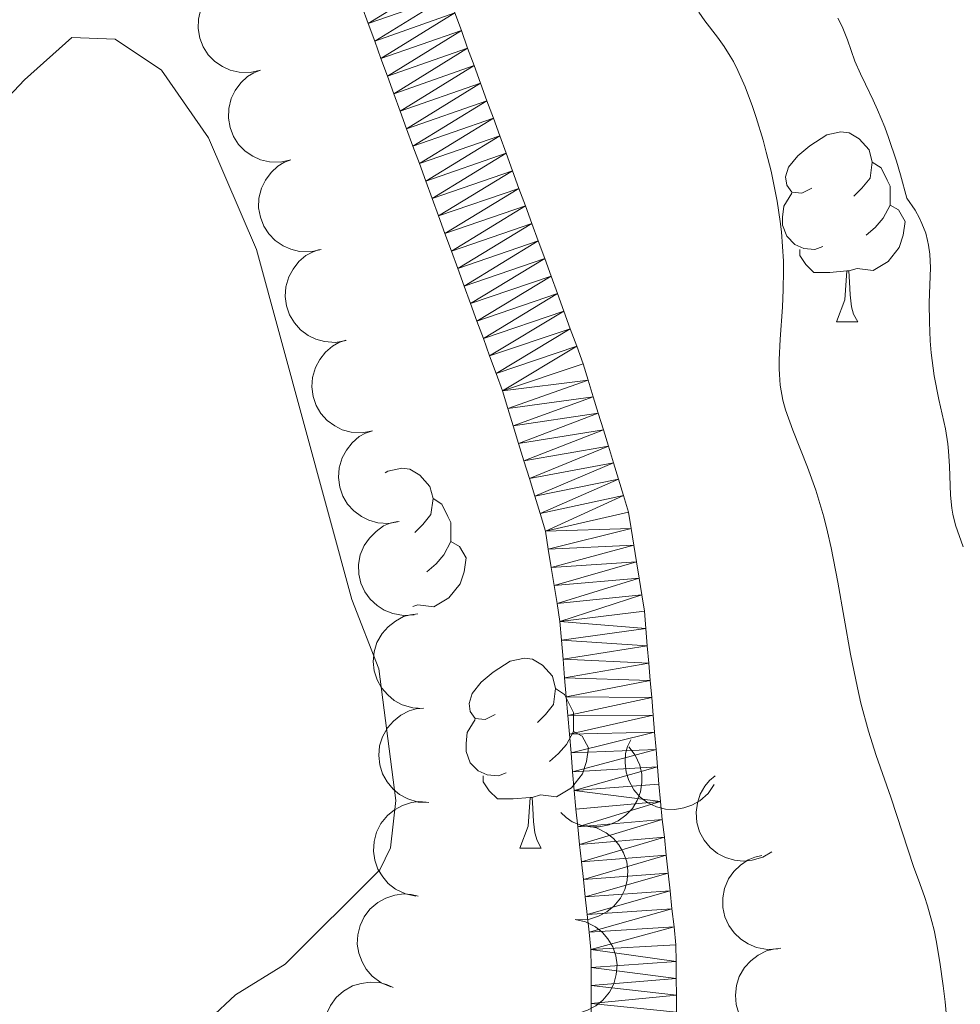
# Model space of a CAD drawing. Units: metres. Extents: x 670850 to 675378, y 4750984 to 4754066.
# Drawn here: x 672296 to 672346, y 4751887 to 4751939 of the extents above; entities that cross this region are included whole.
import ezdxf

# ---------------------------------------------------------------- set-up
doc = ezdxf.new("R2010")
doc.units = ezdxf.units.M
doc.header["$MEASUREMENT"] = 0
for name, color, linetype, lineweight in [('Carátula', 7, 'Continuous', 0), ('Elementos auxiliares', 7, 'Continuous', 0), ('Entidades rústicas y varios', 7, 'Continuous', 0), ('Hidrografía', 7, 'Continuous', 0), ('Relieve y altimetría', 7, 'Continuous', 0)]:
    doc.layers.add(name, color=color, linetype=linetype, lineweight=lineweight)

msp = doc.modelspace()

# ---------------------------------------------------------------- linework, layer by layer
at = {"layer": 'Carátula', "color": 7, "linetype": 'Continuous', "lineweight": 0}
msp.add_3dface([(670924.67, 4750984.07), (675378.24, 4751096.63), (675303.2, 4754065.69), (670849.63, 4753953.13)], dxfattribs=at)
at = {"layer": 'Elementos auxiliares', "color": 250, "linetype": 'Continuous', "lineweight": 0}
msp.add_3dface([(671798.07, 4751399.97), (675199.99, 4751485.95), (675140.83, 4753799.31), (671740.06, 4753713.32)], dxfattribs=at)
at = {"layer": 'Entidades rústicas y varios', "color": 92, "linetype": 'Continuous', "lineweight": 0, "flags": 128}
for points, elevation in [([(672309.076, 4751935.999), (672308.527, 4751935.876), (672307.941, 4751935.892), (672307.472, 4751936.002), (672307.067, 4751936.188), (672306.658, 4751936.463), (672306.314, 4751936.814), (672306.046, 4751937.226), (672305.868, 4751937.696), (672305.777, 4751938.195), (672305.792, 4751938.702), (672305.928, 4751939.236), (672306.14, 4751939.659), (672306.43, 4751940.059), (672306.786, 4751940.4), (672307.115, 4751940.593), (672307.476, 4751940.736)], 893.648), ([(672310.673, 4751931.268), (672310.125, 4751931.145), (672309.539, 4751931.161), (672309.07, 4751931.271), (672308.665, 4751931.457), (672308.256, 4751931.732), (672307.911, 4751932.083), (672307.644, 4751932.495), (672307.465, 4751932.965), (672307.374, 4751933.464), (672307.39, 4751933.971), (672307.526, 4751934.505), (672307.738, 4751934.928), (672308.028, 4751935.328), (672308.384, 4751935.669), (672308.712, 4751935.862), (672309.074, 4751936.005)], 893.395), ([(672312.271, 4751926.537), (672311.723, 4751926.414), (672311.137, 4751926.43), (672310.667, 4751926.54), (672310.263, 4751926.726), (672309.854, 4751927.001), (672309.509, 4751927.352), (672309.241, 4751927.764), (672309.063, 4751928.233), (672308.972, 4751928.733), (672308.988, 4751929.24), (672309.123, 4751929.774), (672309.335, 4751930.197), (672309.626, 4751930.597), (672309.982, 4751930.937), (672310.31, 4751931.131), (672310.671, 4751931.274)], 893.143), ([(672313.586, 4751921.726), (672313.033, 4751921.625), (672312.448, 4751921.663), (672311.984, 4751921.792), (672311.586, 4751921.994), (672311.189, 4751922.285), (672310.858, 4751922.65), (672310.607, 4751923.071), (672310.448, 4751923.548), (672310.376, 4751924.05), (672310.412, 4751924.556), (672310.569, 4751925.085), (672310.797, 4751925.499), (672311.103, 4751925.888), (672311.472, 4751926.213), (672311.808, 4751926.394), (672312.175, 4751926.523)], 892.752), ([(672314.993, 4751916.944), (672314.44, 4751916.843), (672313.855, 4751916.881), (672313.39, 4751917.01), (672312.993, 4751917.212), (672312.595, 4751917.503), (672312.265, 4751917.868), (672312.014, 4751918.29), (672311.854, 4751918.766), (672311.783, 4751919.268), (672311.819, 4751919.774), (672311.975, 4751920.303), (672312.204, 4751920.717), (672312.51, 4751921.106), (672312.879, 4751921.431), (672313.215, 4751921.612), (672313.581, 4751921.741)], 892.36), ([(672316.399, 4751912.162), (672315.847, 4751912.061), (672315.262, 4751912.1), (672314.797, 4751912.228), (672314.4, 4751912.43), (672314.002, 4751912.721), (672313.672, 4751913.086), (672313.421, 4751913.508), (672313.261, 4751913.984), (672313.19, 4751914.486), (672313.226, 4751914.992), (672313.382, 4751915.521), (672313.611, 4751915.935), (672313.917, 4751916.324), (672314.286, 4751916.65), (672314.622, 4751916.83), (672314.988, 4751916.959)], 891.967), ([(672317.189, 4751907.238), (672316.628, 4751907.197), (672316.051, 4751907.299), (672315.603, 4751907.476), (672315.23, 4751907.72), (672314.866, 4751908.053), (672314.577, 4751908.451), (672314.372, 4751908.897), (672314.265, 4751909.388), (672314.249, 4751909.895), (672314.339, 4751910.394), (672314.551, 4751910.903), (672314.823, 4751911.29), (672315.17, 4751911.643), (672315.572, 4751911.927), (672315.925, 4751912.071), (672316.303, 4751912.159)], 891.531), ([(672317.675, 4751902.291), (672317.113, 4751902.317), (672316.552, 4751902.487), (672316.129, 4751902.717), (672315.787, 4751903.003), (672315.465, 4751903.377), (672315.226, 4751903.806), (672315.076, 4751904.274), (672315.029, 4751904.774), (672315.073, 4751905.28), (672315.222, 4751905.765), (672315.494, 4751906.244), (672315.81, 4751906.596), (672316.196, 4751906.905), (672316.629, 4751907.139), (672316.997, 4751907.24), (672317.383, 4751907.282)], 891.074), ([(672317.965, 4751897.32), (672317.403, 4751897.346), (672316.843, 4751897.516), (672316.419, 4751897.746), (672316.078, 4751898.032), (672315.756, 4751898.406), (672315.516, 4751898.835), (672315.367, 4751899.303), (672315.319, 4751899.803), (672315.363, 4751900.309), (672315.512, 4751900.794), (672315.784, 4751901.273), (672316.1, 4751901.625), (672316.486, 4751901.934), (672316.919, 4751902.168), (672317.287, 4751902.269), (672317.673, 4751902.311)], 890.622), ([(672333.027, 4751898.269), (672332.711, 4751897.804), (672332.274, 4751897.414), (672331.856, 4751897.173), (672331.434, 4751897.032), (672330.947, 4751896.952), (672330.456, 4751896.972), (672329.979, 4751897.089), (672329.527, 4751897.309), (672329.119, 4751897.611), (672328.784, 4751897.991), (672328.516, 4751898.474), (672328.382, 4751898.927), (672328.319, 4751899.418), (672328.346, 4751899.909), (672328.452, 4751900.275), (672328.618, 4751900.627)], 890.53), ([(672328.513, 4751900.268), (672328.86, 4751899.826), (672329.098, 4751899.291), (672329.201, 4751898.82), (672329.207, 4751898.374), (672329.135, 4751897.887), (672328.966, 4751897.424), (672328.71, 4751897.006), (672328.363, 4751896.643), (672327.952, 4751896.346), (672327.487, 4751896.141), (672326.947, 4751896.033), (672326.474, 4751896.043), (672325.987, 4751896.132), (672325.527, 4751896.307), (672325.211, 4751896.52), (672324.926, 4751896.784)], 888.669), ([(672336.075, 4751894.722), (672335.592, 4751894.434), (672335.031, 4751894.266), (672334.551, 4751894.224), (672334.108, 4751894.275), (672333.633, 4751894.409), (672333.197, 4751894.635), (672332.814, 4751894.942), (672332.498, 4751895.333), (672332.256, 4751895.779), (672332.113, 4751896.266), (672332.075, 4751896.816), (672332.145, 4751897.283), (672332.296, 4751897.755), (672332.528, 4751898.189), (672332.779, 4751898.475), (672333.078, 4751898.724)], 892.086), ([(672317.274, 4751892.372), (672316.724, 4751892.491), (672316.199, 4751892.751), (672315.819, 4751893.048), (672315.53, 4751893.387), (672315.274, 4751893.808), (672315.109, 4751894.272), (672315.039, 4751894.758), (672315.075, 4751895.259), (672315.202, 4751895.75), (672315.429, 4751896.204), (672315.776, 4751896.632), (672316.146, 4751896.926), (672316.578, 4751897.168), (672317.044, 4751897.327), (672317.423, 4751897.365), (672317.811, 4751897.343)], 890.174), ([(672326.256, 4751896.11), (672326.805, 4751895.987), (672327.328, 4751895.724), (672327.706, 4751895.424), (672327.992, 4751895.083), (672328.245, 4751894.659), (672328.407, 4751894.195), (672328.473, 4751893.708), (672328.434, 4751893.208), (672328.304, 4751892.717), (672328.073, 4751892.265), (672327.723, 4751891.84), (672327.351, 4751891.548), (672326.917, 4751891.31), (672326.45, 4751891.154), (672326.07, 4751891.118), (672325.683, 4751891.143)], 888.509), ([(672336.398, 4751889.598), (672335.837, 4751889.562), (672335.261, 4751889.667), (672334.814, 4751889.849), (672334.443, 4751890.095), (672334.081, 4751890.431), (672333.795, 4751890.831), (672333.594, 4751891.279), (672333.491, 4751891.77), (672333.478, 4751892.278), (672333.572, 4751892.776), (672333.789, 4751893.283), (672334.064, 4751893.668), (672334.413, 4751894.019), (672334.817, 4751894.3), (672335.171, 4751894.44), (672335.55, 4751894.526)], 892.239), ([(672315.96, 4751887.579), (672315.442, 4751887.797), (672314.973, 4751888.149), (672314.655, 4751888.511), (672314.433, 4751888.897), (672314.259, 4751889.359), (672314.182, 4751889.845), (672314.203, 4751890.335), (672314.33, 4751890.821), (672314.546, 4751891.28), (672314.852, 4751891.685), (672315.273, 4751892.041), (672315.691, 4751892.263), (672316.16, 4751892.42), (672316.647, 4751892.491), (672317.027, 4751892.459), (672317.404, 4751892.366)], 889.734), ([(672325.683, 4751891.143), (672326.231, 4751891.02), (672326.754, 4751890.757), (672327.132, 4751890.457), (672327.419, 4751890.116), (672327.671, 4751889.692), (672327.833, 4751889.228), (672327.9, 4751888.741), (672327.861, 4751888.241), (672327.73, 4751887.75), (672327.5, 4751887.298), (672327.149, 4751886.873), (672326.777, 4751886.581), (672326.343, 4751886.343), (672325.876, 4751886.187), (672325.497, 4751886.151), (672325.109, 4751886.176)], 888.529), ([(672336.752, 4751884.622), (672336.191, 4751884.658), (672335.633, 4751884.837), (672335.213, 4751885.074), (672334.876, 4751885.366), (672334.561, 4751885.745), (672334.328, 4751886.178), (672334.187, 4751886.648), (672334.147, 4751887.149), (672334.2, 4751887.654), (672334.356, 4751888.136), (672334.636, 4751888.611), (672334.958, 4751888.958), (672335.349, 4751889.261), (672335.786, 4751889.488), (672336.155, 4751889.582), (672336.542, 4751889.618)], 892.043), ([(672313.767, 4751883.116), (672313.299, 4751883.428), (672312.905, 4751883.861), (672312.66, 4751884.276), (672312.514, 4751884.698), (672312.43, 4751885.183), (672312.446, 4751885.675), (672312.558, 4751886.153), (672312.774, 4751886.607), (672313.071, 4751887.017), (672313.449, 4751887.357), (672313.928, 4751887.629), (672314.38, 4751887.768), (672314.87, 4751887.835), (672315.362, 4751887.813), (672315.729, 4751887.71), (672316.082, 4751887.548)], 889.312)]:
    msp.add_lwpolyline(points, dxfattribs=dict(at, elevation=elevation))
for points in [[(672338.18, 4751929.77), (672337.65, 4751929.51), (672337.12, 4751929.56), (672336.86, 4751929.93), (672336.8, 4751930.36), (672336.96, 4751930.88), (672337.44, 4751931.47), (672338.08, 4751932), (672338.98, 4751932.59), (672339.72, 4751932.75), (672340.15, 4751932.69), (672340.68, 4751932.38), (672341.21, 4751931.79), (672341.37, 4751931.15), (672341.26, 4751930.3), (672340.83, 4751929.77), (672340.41, 4751929.35)], [(672341.37, 4751931.15), (672341.84, 4751930.84), (672342.16, 4751930.2), (672342.32, 4751929.88), (672342.32, 4751929.3), (672342.32, 4751928.87), (672341.95, 4751928.18), (672341.53, 4751927.7), (672341.05, 4751927.28)], [(672338.77, 4751926.69), (672338.34, 4751926.53), (672337.76, 4751926.59), (672337.28, 4751926.8), (672336.86, 4751927.23), (672336.64, 4751927.81), (672336.64, 4751928.23), (672336.7, 4751928.82), (672337.12, 4751929.51)], [(672342.32, 4751928.87), (672342.77, 4751928.62), (672343.12, 4751928.01), (672343.01, 4751927.28), (672342.8, 4751926.64), (672342.21, 4751925.9), (672341.42, 4751925.42), (672340.57, 4751925.53), (672340.14, 4751925.4)], [(672340.03, 4751925.4), (672339.14, 4751925.31), (672338.29, 4751925.31), (672337.87, 4751925.74), (672337.55, 4751926.22), (672337.55, 4751926.53)], [(672339.48, 4751922.71), (672339.92, 4751923.87), (672340.03, 4751925.4), (672340.14, 4751925.4), (672340.17, 4751924.81), (672340.21, 4751924.13), (672340.28, 4751923.51), (672340.39, 4751923.11), (672340.61, 4751922.71)], [(672339.48, 4751922.71), (672340.61, 4751922.71)], [(672315.65, 4751914.73), (672315.79, 4751914.82), (672316.53, 4751914.98), (672316.96, 4751914.92), (672317.49, 4751914.61), (672318.02, 4751914.02), (672318.18, 4751913.38), (672318.07, 4751912.53), (672317.64, 4751912), (672317.22, 4751911.58)], [(672318.18, 4751913.38), (672318.65, 4751913.07), (672318.97, 4751912.43), (672319.13, 4751912.11), (672319.13, 4751911.53), (672319.13, 4751911.1), (672318.76, 4751910.41), (672318.34, 4751909.93), (672317.86, 4751909.51)], [(672319.13, 4751911.1), (672319.58, 4751910.85), (672319.93, 4751910.24), (672319.82, 4751909.51), (672319.61, 4751908.87), (672319.02, 4751908.13), (672318.23, 4751907.65), (672317.38, 4751907.76), (672317.11, 4751907.68)], [(672321.47, 4751901.97), (672320.94, 4751901.7), (672320.41, 4751901.76), (672320.14, 4751902.13), (672320.09, 4751902.55), (672320.25, 4751903.07), (672320.73, 4751903.67), (672321.36, 4751904.2), (672322.26, 4751904.78), (672323.01, 4751904.94), (672323.43, 4751904.89), (672323.96, 4751904.57), (672324.49, 4751903.99), (672324.65, 4751903.35), (672324.54, 4751902.5), (672324.12, 4751901.97), (672323.7, 4751901.54)], [(672324.65, 4751903.35), (672325.13, 4751903.03), (672325.44, 4751902.39), (672325.6, 4751902.07), (672325.6, 4751901.49), (672325.6, 4751901.07), (672325.23, 4751900.38), (672324.81, 4751899.9), (672324.33, 4751899.48)], [(672322.05, 4751898.89), (672321.63, 4751898.73), (672321.04, 4751898.79), (672320.57, 4751899), (672320.14, 4751899.42), (672319.93, 4751900.01), (672319.93, 4751900.43), (672319.98, 4751901.01), (672320.41, 4751901.7)], [(672325.6, 4751901.07), (672326.06, 4751900.82), (672326.4, 4751900.2), (672326.29, 4751899.48), (672326.08, 4751898.84), (672325.5, 4751898.1), (672324.7, 4751897.62), (672323.85, 4751897.72), (672323.42, 4751897.59)], [(672323.31, 4751897.59), (672322.42, 4751897.51), (672321.58, 4751897.51), (672321.15, 4751897.94), (672320.83, 4751898.41), (672320.83, 4751898.73)], [(672322.77, 4751894.91), (672323.2, 4751896.07), (672323.31, 4751897.59), (672323.42, 4751897.59), (672323.46, 4751897.01), (672323.49, 4751896.32), (672323.56, 4751895.71), (672323.68, 4751895.31), (672323.89, 4751894.91)], [(672322.77, 4751894.91), (672323.89, 4751894.91)]]:
    msp.add_lwpolyline(points, dxfattribs=at)
at = {"layer": 'Entidades rústicas y varios', "color": 92, "linetype": 'Continuous', "lineweight": 0}
msp.add_polyline3d([(672306.39, 4751885.9, 882.9), (672307.75, 4751887.17, 882.93), (672310.38, 4751888.78, 883.4), (672315.37, 4751893.76, 883.4), (672315.94, 4751894.92, 883.4), (672316.21, 4751897.42, 883.56), (672315.32, 4751904.38, 883.63), (672313.89, 4751908.05, 883.63), (672308.86, 4751926.53, 883.87), (672306.32, 4751932.42, 883.87), (672303.84, 4751936, 883.87), (672301.39, 4751937.64, 883.63), (672299.1, 4751937.72, 883.63), (672296.6, 4751935.5, 883.87), (672293.17, 4751931.87, 883.65), (672290.35, 4751927.54, 883.4), (672288.37, 4751923.4, 883.63), (672287.16, 4751917.1, 883.63), (672286.21, 4751914.76, 883.63), (672285.17, 4751913.32, 883.63), (672278.05, 4751906.55, 883.4), (672270.8, 4751894.46, 882.74), (672266.96, 4751888.91, 882.86), (672263.48, 4751884.67, 883.17)], dxfattribs=at)
at = {"layer": 'Hidrografía', "color": 142, "linetype": 'Continuous', "lineweight": 13}
for points in [[(672314.42, 4751939.38, 883.46), (672314.76, 4751938.46, 883.47), (672315.1, 4751937.53, 883.52), (672315.43, 4751936.61, 883.59)], [(672319.34, 4751939.03, 883.28), (672319.68, 4751938.1, 883.26), (672320.01, 4751937.17, 883.3), (672320.35, 4751936.25, 883.34), (672320.69, 4751935.32, 883.34), (672321.03, 4751934.39, 883.4), (672321.37, 4751933.47, 883.49), (672321.71, 4751932.54, 883.5), (672322.05, 4751931.61, 883.43), (672322.38, 4751930.68, 883.35), (672322.72, 4751929.76, 883.36), (672323.06, 4751928.83, 883.41), (672323.4, 4751927.9, 883.42), (672323.74, 4751926.98, 883.39), (672324.08, 4751926.05, 883.33), (672324.42, 4751925.12, 883.26), (672324.76, 4751924.2, 883.18), (672325.09, 4751923.27, 883.17), (672325.43, 4751922.34, 883.06), (672325.77, 4751921.42, 883.1), (672326.11, 4751920.49, 883.1), (672326.38, 4751919.62, 883.07), (672326.64, 4751918.75, 883.05), (672326.91, 4751917.88, 883.06), (672327.18, 4751917.01, 883.08), (672327.44, 4751916.14, 883.06), (672327.71, 4751915.27, 883.1), (672327.98, 4751914.4, 883.26), (672328.24, 4751913.53, 883.32), (672328.51, 4751912.66, 883.21), (672328.65, 4751911.79, 883.12), (672328.79, 4751910.91, 883.08), (672328.92, 4751910.04, 883.04), (672329.06, 4751909.17, 882.99), (672329.2, 4751908.29, 883.02), (672329.34, 4751907.42, 883.13), (672329.42, 4751906.51, 883.27), (672329.49, 4751905.59, 883.35), (672329.57, 4751904.68, 883.33), (672329.65, 4751903.77, 883.07), (672329.73, 4751902.86, 882.86), (672329.8, 4751901.94, 882.9), (672329.88, 4751901.03, 883.04), (672329.96, 4751900.12, 883.12), (672330.04, 4751899.21, 883.03), (672330.11, 4751898.29, 882.91), (672330.19, 4751897.38, 882.79), (672330.29, 4751896.43, 882.69), (672330.4, 4751895.49, 882.65), (672330.5, 4751894.54, 882.62), (672330.6, 4751893.59, 882.59), (672330.7, 4751892.65, 882.58), (672330.8, 4751891.7, 882.58), (672330.91, 4751890.76, 882.58), (672331.01, 4751889.81, 882.57), (672331.02, 4751888.92, 882.55), (672331.02, 4751888.03, 882.52), (672331.03, 4751887.14, 882.51), (672331.04, 4751886.25, 882.55)], [(672315.43, 4751936.61, 883.59), (672315.77, 4751935.69, 883.66), (672316.11, 4751934.76, 883.65), (672316.45, 4751933.84, 883.63), (672316.78, 4751932.91, 883.6), (672317.12, 4751931.99, 883.55), (672317.46, 4751931.07, 883.52), (672317.8, 4751930.14, 883.51), (672318.14, 4751929.22, 883.35), (672318.47, 4751928.3, 883.43), (672318.81, 4751927.37, 883.34), (672319.15, 4751926.45, 883.15), (672319.49, 4751925.53, 883.14), (672319.82, 4751924.6, 883.2), (672320.16, 4751923.68, 883.18), (672320.5, 4751922.75, 883.15), (672320.84, 4751921.83, 883.16), (672321.17, 4751920.91, 883.16), (672321.51, 4751919.98, 883.1), (672321.85, 4751919.06, 883.04), (672322.13, 4751918.13, 883.03), (672322.42, 4751917.21, 883.02), (672322.7, 4751916.28, 883.01), (672322.98, 4751915.36, 883.02), (672323.27, 4751914.43, 883.04), (672323.55, 4751913.5, 883), (672323.84, 4751912.58, 882.98), (672324.12, 4751911.65, 882.97), (672324.27, 4751910.7, 882.99), (672324.42, 4751909.74, 882.96), (672324.58, 4751908.79, 882.89), (672324.73, 4751907.83, 882.88), (672324.88, 4751906.88, 882.88), (672324.96, 4751905.89, 882.86), (672325.05, 4751904.9, 882.81), (672325.13, 4751903.9, 882.79), (672325.22, 4751902.91, 882.93), (672325.3, 4751901.92, 883.16), (672325.38, 4751900.93, 883.22), (672325.47, 4751899.94, 883.1), (672325.55, 4751898.94, 882.9), (672325.64, 4751897.95, 882.74), (672325.72, 4751896.96, 882.67), (672325.82, 4751896.03, 882.66), (672325.92, 4751895.11, 882.67), (672326.02, 4751894.18, 882.66), (672326.12, 4751893.25, 882.61), (672326.22, 4751892.33, 882.56), (672326.32, 4751891.4, 882.56), (672326.42, 4751890.48, 882.58), (672326.52, 4751889.55, 882.55), (672326.53, 4751888.6, 882.5), (672326.54, 4751887.66, 882.52), (672326.54, 4751886.71, 882.51), (672326.55, 4751885.77, 882.46)]]:
    msp.add_polyline3d(points, dxfattribs=at)
at = {"layer": 'Relieve y altimetría', "color": 36, "linetype": 'Continuous', "lineweight": 0, "flags": 128}
for points, elevation in [([(672332.22, 4751939.07), (672332.53, 4751938.61), (672333.2, 4751937.75), (672333.55, 4751937.26), (672333.87, 4751936.75), (672334.04, 4751936.46), (672334.28, 4751935.98), (672334.66, 4751935.12), (672335.05, 4751934.09), (672335.25, 4751933.5), (672335.61, 4751932.31), (672335.78, 4751931.67), (672336.03, 4751930.66), (672336.35, 4751929.08), (672336.51, 4751928.01), (672336.58, 4751927.47), (672336.64, 4751926.68), (672336.68, 4751925.91), (672336.69, 4751925.4), (672336.67, 4751924.42), (672336.63, 4751923.49), (672336.51, 4751921.8), (672336.46, 4751920.71), (672336.46, 4751920.23), (672336.47, 4751919.92), (672336.52, 4751919.36), (672336.66, 4751918.57), (672336.8, 4751918.06), (672337.18, 4751916.99), (672337.96, 4751915.03), (672338.39, 4751913.82), (672338.82, 4751912.41), (672339.02, 4751911.62), (672339.21, 4751910.78), (672339.56, 4751908.95), (672340.23, 4751905.15), (672340.59, 4751903.38), (672340.78, 4751902.57), (672341.18, 4751901.09), (672341.59, 4751899.8), (672342.36, 4751897.61), (672343.57, 4751893.88), (672343.82, 4751893.23), (672344.14, 4751892.35), (672344.3, 4751891.87), (672344.53, 4751891.04), (672344.64, 4751890.57), (672344.75, 4751890.04), (672344.95, 4751888.88), (672345.12, 4751887.64), (672345.22, 4751886.8), (672345.36, 4751885.24)], 885), ([(672339.56, 4751938.74), (672339.78, 4751938.3), (672340.06, 4751937.6), (672340.46, 4751936.48), (672340.76, 4751935.8), (672341.01, 4751935.27), (672341.43, 4751934.42), (672341.66, 4751933.91), (672342.04, 4751932.99), (672342.24, 4751932.45), (672342.66, 4751931.2), (672342.87, 4751930.47), (672343.21, 4751929.24), (672343.65, 4751928.6), (672343.87, 4751928.18), (672344, 4751927.91), (672344.2, 4751927.39), (672344.3, 4751927.01), (672344.35, 4751926.76), (672344.42, 4751926.28), (672344.46, 4751925.57), (672344.4, 4751924.2), (672344.38, 4751923.69), (672344.39, 4751922.69), (672344.43, 4751921.7), (672344.49, 4751921.07), (672344.65, 4751919.86), (672344.9, 4751918.61), (672345.25, 4751917.05), (672345.37, 4751916.27), (672345.41, 4751915.87), (672345.46, 4751915.08), (672345.51, 4751913.55), (672345.58, 4751912.86), (672345.63, 4751912.55), (672345.78, 4751911.97), (672346.17, 4751910.82)], 890)]:
    msp.add_lwpolyline(points, dxfattribs=dict(at, elevation=elevation))

# ---------------------------------------------------------------- meshes
at = {"layer": 'Hidrografía', "color": 154, "linetype": 'Continuous', "lineweight": 13}
mesh = msp.add_polyface(dxfattribs=at)
corners = [(672314.51, 4751953.19, 883.69), (672310.39, 4751951.33, 883.8), (672314.83, 4751952.24, 883.66), (672310.7, 4751950.41, 883.79), (672315.15, 4751951.29, 883.64), (672311.01, 4751949.49, 883.75), (672315.47, 4751950.35, 883.61), (672311.32, 4751948.57, 883.68), (672315.79, 4751949.4, 883.65), (672311.63, 4751947.65, 883.62), (672316.11, 4751948.45, 883.71), (672311.94, 4751946.73, 883.63), (672316.43, 4751947.51, 883.72), (672312.25, 4751945.82, 883.65), (672316.75, 4751946.56, 883.67), (672312.56, 4751944.9, 883.63), (672317.06, 4751945.61, 883.63), (672312.87, 4751943.98, 883.58), (672317.38, 4751944.67, 883.57), (672313.18, 4751943.06, 883.56), (672317.7, 4751943.72, 883.51), (672313.49, 4751942.14, 883.54), (672318.02, 4751942.77, 883.45), (672313.8, 4751941.22, 883.52), (672318.34, 4751941.83, 883.4), (672314.11, 4751940.3, 883.47), (672318.66, 4751940.88, 883.36), (672314.42, 4751939.38, 883.46), (672314.76, 4751938.46, 883.47), (672319, 4751939.95, 883.32), (672315.1, 4751937.53, 883.52), (672319.34, 4751939.03, 883.28), (672315.43, 4751936.61, 883.59), (672319.68, 4751938.1, 883.26), (672315.77, 4751935.69, 883.66), (672320.01, 4751937.17, 883.3), (672316.11, 4751934.76, 883.65), (672320.35, 4751936.25, 883.34)]
mesh.append_faces([[corners[k] for k in face] for face in [(0, 1, 2), (2, 3, 4), (4, 5, 6), (6, 7, 8), (8, 9, 10), (10, 11, 12), (12, 13, 14), (14, 15, 16), (16, 17, 18), (18, 19, 20), (20, 21, 22), (22, 23, 24), (24, 25, 26), (26, 28, 29), (29, 30, 31), (31, 32, 33), (33, 34, 35), (35, 36, 37)]], dxfattribs={"vtx0": -1, "vtx1": -1, "color": 154})
mesh.append_faces([[corners[k] for k in face] for face in [(2, 1, 3), (4, 3, 5), (6, 5, 7), (8, 7, 9), (10, 9, 11), (12, 11, 13), (14, 13, 15), (16, 15, 17), (18, 17, 19), (20, 19, 21), (22, 21, 23), (24, 23, 25), (26, 25, 27), (26, 27, 28), (29, 28, 30), (31, 30, 32), (33, 32, 34)]], dxfattribs={"vtx0": -1, "vtx2": -1, "color": 154})
mesh = msp.add_polyface(dxfattribs=at)
corners = [(672320.01, 4751937.17, 883.3), (672315.77, 4751935.69, 883.66), (672316.11, 4751934.76, 883.65), (672320.35, 4751936.25, 883.34), (672316.45, 4751933.84, 883.63), (672320.69, 4751935.32, 883.34), (672316.78, 4751932.91, 883.6), (672321.03, 4751934.39, 883.4), (672317.12, 4751931.99, 883.55), (672321.37, 4751933.47, 883.49), (672317.46, 4751931.07, 883.52), (672321.71, 4751932.54, 883.5), (672317.8, 4751930.14, 883.51), (672322.05, 4751931.61, 883.43), (672318.14, 4751929.22, 883.35), (672322.38, 4751930.68, 883.35), (672318.47, 4751928.3, 883.43), (672322.72, 4751929.76, 883.36), (672318.81, 4751927.37, 883.34), (672323.06, 4751928.83, 883.41), (672319.15, 4751926.45, 883.15), (672323.4, 4751927.9, 883.42), (672319.49, 4751925.53, 883.14), (672323.74, 4751926.98, 883.39), (672319.82, 4751924.6, 883.2), (672324.08, 4751926.05, 883.33), (672320.16, 4751923.68, 883.18), (672324.42, 4751925.12, 883.26), (672320.5, 4751922.75, 883.15), (672324.76, 4751924.2, 883.18), (672320.84, 4751921.83, 883.16), (672325.09, 4751923.27, 883.17), (672321.17, 4751920.91, 883.16), (672325.43, 4751922.34, 883.06), (672321.51, 4751919.98, 883.1), (672325.77, 4751921.42, 883.1), (672321.85, 4751919.06, 883.04), (672326.11, 4751920.49, 883.1)]
mesh.append_faces([[corners[k] for k in face] for face in [(3, 4, 5), (5, 6, 7), (7, 8, 9), (9, 10, 11), (11, 12, 13), (13, 14, 15), (15, 16, 17), (17, 18, 19), (19, 20, 21), (21, 22, 23), (23, 24, 25), (25, 26, 27), (27, 28, 29), (29, 30, 31), (31, 32, 33), (33, 34, 35), (35, 36, 37)]], dxfattribs={"vtx0": -1, "vtx1": -1, "color": 154})
mesh.append_faces([[corners[k] for k in face] for face in [(0, 1, 2), (3, 2, 4), (5, 4, 6), (7, 6, 8), (9, 8, 10), (11, 10, 12), (13, 12, 14), (15, 14, 16), (17, 16, 18), (19, 18, 20), (21, 20, 22), (23, 22, 24), (25, 24, 26), (27, 26, 28), (29, 28, 30), (31, 30, 32), (33, 32, 34), (35, 34, 36)]], dxfattribs={"vtx0": -1, "vtx2": -1, "color": 154})
mesh = msp.add_polyface(dxfattribs=at)
corners = [(672326.11, 4751920.49, 883.1), (672321.85, 4751919.06, 883.04), (672326.38, 4751919.62, 883.07), (672322.13, 4751918.13, 883.03), (672326.64, 4751918.75, 883.05), (672322.42, 4751917.21, 883.02), (672326.91, 4751917.88, 883.06), (672322.7, 4751916.28, 883.01), (672327.18, 4751917.01, 883.08), (672322.98, 4751915.36, 883.02), (672327.44, 4751916.14, 883.06), (672323.27, 4751914.43, 883.04), (672327.71, 4751915.27, 883.1), (672323.55, 4751913.5, 883), (672327.98, 4751914.4, 883.26), (672323.84, 4751912.58, 882.98), (672328.24, 4751913.53, 883.32), (672324.12, 4751911.65, 882.97), (672328.51, 4751912.66, 883.21), (672328.65, 4751911.79, 883.12), (672324.27, 4751910.7, 882.99), (672328.79, 4751910.91, 883.08), (672324.42, 4751909.74, 882.96), (672328.92, 4751910.04, 883.04), (672324.58, 4751908.79, 882.89), (672329.06, 4751909.17, 882.99), (672324.73, 4751907.83, 882.88), (672329.2, 4751908.29, 883.02), (672324.88, 4751906.88, 882.88), (672329.34, 4751907.42, 883.13), (672329.42, 4751906.51, 883.27), (672324.96, 4751905.89, 882.86), (672329.49, 4751905.59, 883.35), (672325.05, 4751904.9, 882.81), (672329.57, 4751904.68, 883.33), (672325.13, 4751903.9, 882.79), (672329.65, 4751903.77, 883.07)]
mesh.append_faces([[corners[k] for k in face] for face in [(0, 1, 2), (2, 3, 4), (4, 5, 6), (6, 7, 8), (8, 9, 10), (10, 11, 12), (12, 13, 14), (14, 15, 16), (16, 17, 18), (18, 17, 19), (19, 20, 21), (21, 22, 23), (23, 24, 25), (25, 26, 27), (27, 28, 29), (29, 28, 30), (30, 31, 32), (32, 33, 34), (34, 35, 36)]], dxfattribs={"vtx0": -1, "vtx1": -1, "color": 154})
mesh.append_faces([[corners[k] for k in face] for face in [(2, 1, 3), (4, 3, 5), (6, 5, 7), (8, 7, 9), (10, 9, 11), (12, 11, 13), (14, 13, 15), (16, 15, 17), (19, 17, 20), (21, 20, 22), (23, 22, 24), (25, 24, 26), (27, 26, 28), (30, 28, 31), (32, 31, 33), (34, 33, 35)]], dxfattribs={"vtx0": -1, "vtx2": -1, "color": 154})
mesh = msp.add_polyface(dxfattribs=at)
corners = [(672329.65, 4751903.77, 883.07), (672325.13, 4751903.9, 882.79), (672325.22, 4751902.91, 882.93), (672329.73, 4751902.86, 882.86), (672325.3, 4751901.92, 883.16), (672329.8, 4751901.94, 882.9), (672325.38, 4751900.93, 883.22), (672329.88, 4751901.03, 883.04), (672325.47, 4751899.94, 883.1), (672329.96, 4751900.12, 883.12), (672325.55, 4751898.94, 882.9), (672330.04, 4751899.21, 883.03), (672325.64, 4751897.95, 882.74), (672330.11, 4751898.29, 882.91), (672330.19, 4751897.38, 882.79), (672325.72, 4751896.96, 882.67), (672325.82, 4751896.03, 882.66), (672330.29, 4751896.43, 882.69), (672325.92, 4751895.11, 882.67), (672330.4, 4751895.49, 882.65), (672326.02, 4751894.18, 882.66), (672330.5, 4751894.54, 882.62), (672326.12, 4751893.25, 882.61), (672330.6, 4751893.59, 882.59), (672326.22, 4751892.33, 882.56), (672330.7, 4751892.65, 882.58), (672326.32, 4751891.4, 882.56), (672330.8, 4751891.7, 882.58), (672326.42, 4751890.48, 882.58), (672330.91, 4751890.76, 882.58), (672326.52, 4751889.55, 882.55), (672331.01, 4751889.81, 882.57), (672331.02, 4751888.92, 882.55), (672326.53, 4751888.6, 882.5), (672331.02, 4751888.03, 882.52), (672326.54, 4751887.66, 882.52), (672331.03, 4751887.14, 882.51)]
mesh.append_faces([[corners[k] for k in face] for face in [(0, 2, 3), (3, 4, 5), (5, 6, 7), (7, 8, 9), (9, 10, 11), (11, 12, 13), (13, 12, 14), (14, 16, 17), (17, 18, 19), (19, 20, 21), (21, 22, 23), (23, 24, 25), (25, 26, 27), (27, 28, 29), (29, 30, 31), (31, 30, 32), (32, 33, 34), (34, 35, 36)]], dxfattribs={"vtx0": -1, "vtx1": -1, "color": 154})
mesh.append_faces([[corners[k] for k in face] for face in [(0, 1, 2), (3, 2, 4), (5, 4, 6), (7, 6, 8), (9, 8, 10), (11, 10, 12), (14, 12, 15), (14, 15, 16), (17, 16, 18), (19, 18, 20), (21, 20, 22), (23, 22, 24), (25, 24, 26), (27, 26, 28), (29, 28, 30), (32, 30, 33), (34, 33, 35)]], dxfattribs={"vtx0": -1, "vtx2": -1, "color": 154})
mesh = msp.add_polyface(dxfattribs=at)
corners = [(672331.03, 4751887.14, 882.51), (672326.54, 4751887.66, 882.52), (672326.54, 4751886.71, 882.51), (672331.04, 4751886.25, 882.55), (672326.55, 4751885.77, 882.46), (672331.04, 4751885.36, 882.53), (672326.56, 4751884.82, 882.42), (672331.05, 4751884.47, 882.58), (672330.9, 4751883.56, 882.65), (672326.4, 4751883.86, 882.41), (672330.76, 4751882.66, 882.79), (672326.24, 4751882.9, 882.4), (672330.61, 4751881.75, 882.95), (672326.08, 4751881.94, 882.35), (672330.46, 4751880.85, 883.02), (672325.93, 4751880.99, 882.28), (672330.31, 4751879.94, 882.92), (672325.77, 4751880.03, 882.24), (672330.17, 4751879.04, 882.75), (672325.61, 4751879.07, 882.21), (672330.02, 4751878.13, 882.6), (672329.77, 4751877.19, 882.43), (672325.36, 4751878.11, 882.18), (672329.53, 4751876.25, 882.3), (672325.11, 4751877.15, 882.21), (672329.28, 4751875.31, 882.19), (672324.86, 4751876.19, 882.31), (672329.04, 4751874.37, 882.2), (672324.61, 4751875.23, 882.26), (672328.79, 4751873.44, 882.2), (672324.35, 4751874.27, 882.21), (672328.54, 4751872.5, 882.19), (672324.1, 4751873.31, 882.17), (672328.3, 4751871.56, 882.12), (672323.85, 4751872.34, 882.08), (672328.05, 4751870.62, 882.03), (672323.6, 4751871.38, 882.02)]
mesh.append_faces([[corners[k] for k in face] for face in [(0, 2, 3), (3, 4, 5), (5, 6, 7), (7, 6, 8), (8, 9, 10), (10, 11, 12), (12, 13, 14), (14, 15, 16), (16, 17, 18), (18, 19, 20), (20, 19, 21), (21, 22, 23), (23, 24, 25), (25, 26, 27), (27, 28, 29), (29, 30, 31), (31, 32, 33), (33, 34, 35)]], dxfattribs={"vtx0": -1, "vtx1": -1, "color": 154})
mesh.append_faces([[corners[k] for k in face] for face in [(0, 1, 2), (3, 2, 4), (5, 4, 6), (8, 6, 9), (10, 9, 11), (12, 11, 13), (14, 13, 15), (16, 15, 17), (18, 17, 19), (21, 19, 22), (23, 22, 24), (25, 24, 26), (27, 26, 28), (29, 28, 30), (31, 30, 32), (33, 32, 34), (35, 34, 36)]], dxfattribs={"vtx0": -1, "vtx2": -1, "color": 154})

doc.saveas('drawing.dxf')
